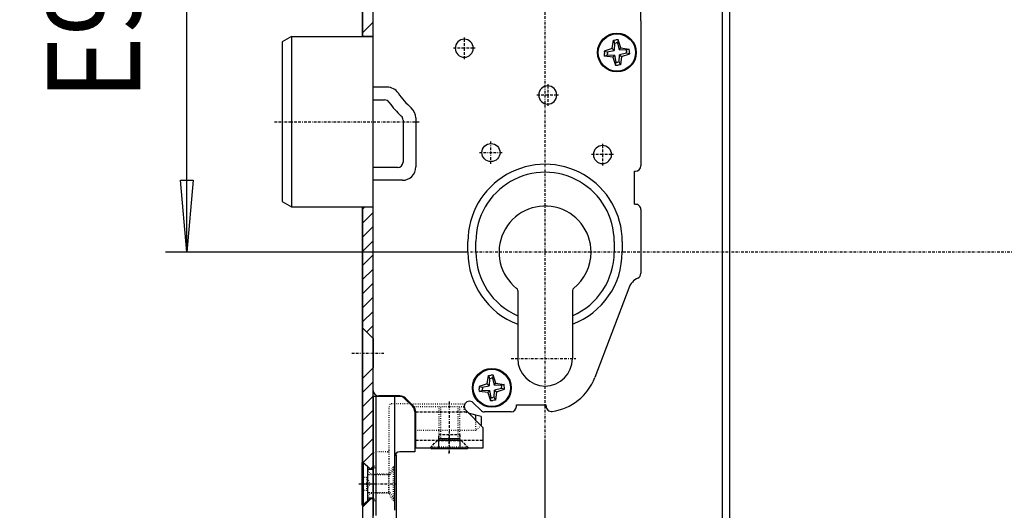
# Model space of a CAD drawing. Extents: x 0 to 4203, y 0 to 2970.
# Drawn here: x 2504 to 2689, y 1395 to 1487 of the extents above; entities that cross this region are included whole.
import ezdxf
from ezdxf.enums import TextEntityAlignment as Align

# ---------------------------------------------------------------- set-up
doc = ezdxf.new("R2010")
doc.units = 0
doc.header["$MEASUREMENT"] = 0
for name, pattern in [('BORDER', [1.75, 0.5, -0.25, 0.5, -0.25, 0, -0.25]), ('DASHED', [0.75, 0.5, -0.25]), ('DOT', [0.25, 0, -0.25])]:
    doc.linetypes.add(name, pattern=pattern)
for name, color, linetype in [('DIMENSION', 7, 'CONTINUOUS'), ('HATCH', 7, 'CONTINUOUS'), ('SCHLOS', 7, 'CONTINUOUS')]:
    doc.layers.add(name, color=color, linetype=linetype)
doc.dimstyles.new('CAD400-DIM0', dxfattribs={"dimscale": 5, "dimtxt": 3.5, "dimasz": 3.7, "dimexe": 0.8, "dimexo": 0.01, "dimgap": 0.09, "dimtad": 1, "dimdec": 4, "dimdsep": 46, "dimtxsty": 'STANDARD', "dimcen": 0, "dimclrd": 3, "dimclre": 3, "dimclrt": 4, "dimadec": 0, "dimazin": 0, "dimtfac": 1, "dimtdec": 4, "dimtmove": 2, "dimatfit": 3, "dimfxl": 1, "dimtolj": 1, "dimtzin": 0, "dimarcsym": 0})
doc.dimstyles.new('CAD400-DIM17', dxfattribs={"dimscale": 5, "dimtxt": 3.5, "dimasz": 2.7, "dimexe": 0.8, "dimexo": 0.01, "dimgap": 0.09, "dimtad": 1, "dimdec": 4, "dimdsep": 46, "dimtxsty": 'STANDARD', "dimcen": 0, "dimclrd": 3, "dimclre": 3, "dimclrt": 4, "dimadec": 0, "dimazin": 0, "dimtfac": 1, "dimtdec": 4, "dimtmove": 2, "dimatfit": 3, "dimfxl": 1, "dimtolj": 1, "dimtzin": 0, "dimarcsym": 0})

# ---------------------------------------------------------------- blocks, each defined once
blk = doc.blocks.new('*D124')
at = {"layer": 'DIMENSION', "color": 3, "linetype": 'ByBlock'}
for p, q in [((2531.354975, 1535.638065), (2592.259515, 1535.638065)), ((2534.154975, 1522.138065), (2535.354975, 1535.638065)), ((2535.354975, 1443.638065), (2535.354975, 1535.638065)), ((2535.354975, 1535.638065), (2536.554975, 1522.13806)), ((2536.554975, 1522.13806), (2534.154975, 1522.138065)), ((2535.354975, 1443.638065), (2534.154975, 1457.13807)), ((2534.154975, 1457.13807), (2536.554975, 1457.138065)), ((2536.554975, 1457.138065), (2535.354975, 1443.638065)), ((2588.13469, 1443.638065), (2531.354975, 1443.638065))]:
    blk.add_line(p, q, dxfattribs=at)
at = {"layer": 'DIMENSION', "color": 9, "linetype": 'ByBlock'}
for p in [(2592.309515, 1535.638065), (2588.18469, 1443.638065)]:
    blk.add_point(p, dxfattribs=at)
at = {"layer": 'DIMENSION', "color": 4, "width": 0.75}
blk.add_text('E92', height=17.5, rotation=90, dxfattribs=at).set_placement((2526.604975, 1472.138065), (2526.604975, 1507.138065), align=Align.FIT)
blk = doc.blocks.new('*D125')
at = {"layer": 'DIMENSION', "color": 3, "linetype": 'ByBlock'}
for p, q in [((2482, 1535.638065), (2570.699965, 1535.638065)), ((2483.75, 1517.138065), (2486, 1535.638065)), ((2486, 764.811825), (2486, 1535.638065)), ((2486, 1535.638065), (2488.25, 1517.13806)), ((2488.25, 1517.13806), (2483.75, 1517.138065)), ((2486, 764.811825), (2483.75, 783.31183)), ((2483.75, 783.31183), (2488.25, 783.311825)), ((2488.25, 783.311825), (2486, 764.811825)), ((2560.58674, 764.811825), (2482, 764.811825))]:
    blk.add_line(p, q, dxfattribs=at)
at = {"layer": 'DIMENSION', "color": 9, "linetype": 'ByBlock'}
for p in [(2570.749965, 1535.638065), (2560.63674, 764.811825)]:
    blk.add_point(p, dxfattribs=at)
at = {"layer": 'DIMENSION', "color": 4, "width": 0.75}
blk.add_text('770,8', height=17.5, rotation=90, dxfattribs=at).set_placement((2476.375, 1123.974945), (2476.375, 1176.474945), align=Align.FIT)
blk = doc.blocks.new('B-29')
at = {"layer": 'SCHLOS', "color": 4, "linetype": 'Continuous'}
for p, q in [((2636.00002, 1383.316325), (2636.00002, 1615.823525)), ((2637.41755, 1383.08659), (2637.41755, 1617.223525))]:
    blk.add_line(p, q, dxfattribs=at)
blk = doc.blocks.new('B-52')
at = {"layer": 'HATCH', "color": 3, "linetype": 'Continuous'}
for p, q in [((2568.384645, 1484.845025), (2570.38464, 1486.845025)), ((2570.379345, 1484.18808), (2570.384475, 1484.19321)), ((2568.384645, 1451.7287), (2568.794035, 1452.138085)), ((2568.384645, 1449.077055), (2570.38464, 1451.07705)), ((2568.384645, 1446.42541), (2570.38464, 1448.42541)), ((2568.384645, 1443.77377), (2570.38464, 1445.773765)), ((2568.38465, 1441.122125), (2570.38464, 1443.12212)), ((2568.384645, 1438.47048), (2570.384645, 1440.470475)), ((2568.384645, 1435.818835), (2570.38464, 1437.81883)), ((2568.384645, 1433.16719), (2570.38464, 1435.167185)), ((2568.384645, 1430.51555), (2570.38464, 1432.515545)), ((2569.146725, 1428.625985), (2570.38464, 1429.8639)), ((2568.384645, 1417.25733), (2570.38464, 1419.257325)), ((2568.384645, 1414.60569), (2570.38464, 1416.605685)), ((2568.384645, 1411.95404), (2570.38464, 1413.95404)), ((2568.384645, 1409.3024), (2570.38464, 1411.302395)), ((2568.384645, 1406.650755), (2570.38464, 1408.65075)), ((2568.509345, 1404.123815), (2570.38464, 1405.999105)), ((2569.975255, 1402.938075), (2570.38464, 1403.347465)), ((2568.38464, 1395.722115), (2570.0006, 1397.338075))]:
    blk.add_line(p, q, dxfattribs=at)
at = {"layer": 'SCHLOS', "color": 4, "linetype": 'Continuous'}
for p, q in [((2570.38463, 1372.03794), (2570.38463, 1652.038045)), ((2570.384635, 1417.638015), (2570.384635, 1592.13811)), ((2568.384625, 1484.138015), (2568.384635, 1545.93808)), ((2568.384635, 1545.93808), (2568.384625, 1484.138015)), ((2620.684705, 1487.11953), (2620.684705, 1510.838025)), ((2620.684705, 1487.11953), (2620.684705, 1459.83802)), ((2568.384635, 1484.18807), (2570.38463, 1484.18807)), ((2555.01668, 1484.13801), (2553.28463, 1483.13801)), ((2553.28463, 1483.13801), (2553.28463, 1453.138015)), ((2555.01668, 1484.13801), (2570.384635, 1484.13801)), ((2570.384635, 1472.239905), (2572.53379, 1472.239905)), ((2575.986525, 1468.455885), (2575.986525, 1460.536125)), ((2574.986525, 1459.53613), (2570.384635, 1459.53613)), ((2619.484705, 1458.838015), (2619.684705, 1458.838015)), ((2619.484705, 1452.63802), (2619.484705, 1458.838015)), ((2553.28463, 1453.138015), (2555.01668, 1452.138015)), ((2555.01668, 1452.138015), (2570.384635, 1452.138015)), ((2568.384635, 1452.13807), (2568.38462, 1404.13804)), ((2568.384635, 1406.98806), (2568.384635, 1452.13807)), ((2568.384635, 1452.13807), (2570.38463, 1452.13807)), ((2619.484705, 1452.63802), (2619.684705, 1452.63802)), ((2620.684705, 1451.638015), (2620.684705, 1439.669145)), ((2588.18471, 1443.63802), (2588.18471, 1445.638015)), ((2589.68471, 1443.63802), (2589.68471, 1445.638015)), ((2615.684705, 1445.638015), (2615.684705, 1443.63802)), ((2617.184705, 1445.638015), (2617.184705, 1443.63802)), ((2597.53471, 1436.440795), (2597.53471, 1423.638015)), ((2607.834705, 1436.440795), (2607.834705, 1423.638015)), ((2618.412845, 1436.880965), (2612.032885, 1420.086735)), ((2570.38463, 1427.38806), (2568.384635, 1429.388055)), ((2570.38463, 1427.38806), (2570.38463, 1427.38806)), ((2570.38463, 1427.38806), (2570.38463, 1421.888055)), ((2568.384635, 1419.88806), (2570.38463, 1421.888055)), ((2570.38463, 1421.888055), (2570.38463, 1421.888055)), ((2570.38463, 1416.538045), (2570.38463, 1396.88805)), ((2570.784625, 1416.538045), (2570.38463, 1416.538045)), ((2575.28463, 1416.538045), (2570.784625, 1416.538045)), ((2570.88463, 1416.538045), (2570.88463, 1394.138055)), ((2575.384635, 1416.63802), (2571.384635, 1416.63802)), ((2574.38463, 1416.538045), (2574.38463, 1412.138045)), ((2577.74529, 1414.698705), (2576.34529, 1416.098705)), ((2577.945295, 1414.69868), (2576.445295, 1416.198675)), ((2590.98471, 1410.723805), (2587.777605, 1413.93091)), ((2589.191815, 1415.345125), (2590.60603, 1413.93091)), ((2597.284705, 1414.638015), (2597.284705, 1414.938015)), ((2597.284705, 1414.938015), (2602.884705, 1414.938015)), ((2602.884705, 1414.718375), (2602.884705, 1414.938015)), ((2574.38463, 1412.138045), (2574.38463, 1404.908365)), ((2578.18463, 1413.63805), (2578.18463, 1406.13805)), ((2578.384635, 1406.838015), (2578.384635, 1413.638015)), ((2589.68471, 1413.021765), (2588.321515, 1413.38703)), ((2590.68471, 1412.753815), (2589.68471, 1413.021765)), ((2589.684715, 1412.02384), (2589.68471, 1413.021765)), ((2590.68471, 1412.753815), (2590.68471, 1411.138045)), ((2596.284705, 1413.63802), (2591.313135, 1413.63802)), ((2590.68471, 1411.138045), (2590.62761, 1411.08094)), ((2590.98471, 1410.723805), (2590.98471, 1406.838015)), ((2582.684635, 1406.838015), (2582.684635, 1408.638015)), ((2582.684635, 1408.638015), (2584.68471, 1408.638015)), ((2582.684635, 1408.338015), (2584.68471, 1408.338015)), ((2584.68471, 1408.638015), (2586.68471, 1408.638015)), ((2584.68471, 1408.338015), (2586.68471, 1408.338015)), ((2586.68471, 1408.638015), (2586.68471, 1406.838015)), ((2568.384625, 1404.138045), (2568.384635, 1406.988065)), ((2590.98471, 1406.838015), (2578.384635, 1406.838015)), ((2584.684705, 1406.68803), (2581.38464, 1406.68803)), ((2587.98472, 1406.68803), (2584.684705, 1406.68803)), ((2574.38463, 1404.908365), (2574.38463, 1395.138055)), ((2574.48462, 1203.13807), (2574.78462, 1405.57396)), ((2578.18463, 1406.13805), (2575.384625, 1406.13805)), ((2568.29376, 1396.13806), (2568.29376, 1404.13805)), ((2568.29376, 1404.13805), (2568.49376, 1404.13805)), ((2569.803345, 1402.93806), (2568.384635, 1404.238065)), ((2568.49376, 1404.13805), (2569.293755, 1403.404985)), ((2568.49376, 1404.13805), (2568.49376, 1396.13806)), ((2569.293755, 1403.404985), (2569.293755, 1396.871125)), ((2569.38463, 1402.88805), (2570.38463, 1402.88805)), ((2569.38463, 1397.388055), (2569.38463, 1402.88805)), ((2569.803345, 1402.88805), (2569.803345, 1402.93806)), ((2569.803345, 1402.93806), (2570.38463, 1402.93806)), ((2569.803335, 1400.117055), (2569.803335, 1400.159035)), ((2568.384635, 1396.038065), (2569.80333, 1397.33806)), ((2570.38463, 1397.388055), (2569.38463, 1397.388055)), ((2569.80333, 1397.33806), (2569.80333, 1397.388055)), ((2569.80333, 1397.33806), (2570.38463, 1397.33806)), ((2570.38463, 1397.388055), (2570.384625, 1394.138055)), ((2568.49376, 1396.13806), (2568.29376, 1396.13806)), ((2568.384635, 1396.038065), (2568.38463, 1396.13806)), ((2568.38463, 1396.13806), (2568.38463, 1372.03794)), ((2569.293755, 1396.871125), (2568.49376, 1396.13806))]:
    blk.add_line(p, q, dxfattribs=at)
at = {"layer": 'SCHLOS', "color": 3, "linetype": 'BORDER'}
for p, q in [((2602.684705, 1407.94251), (2602.684705, 1565.681365)), ((2587.49471, 1483.98802), (2587.49471, 1483.648015)), ((2587.49471, 1483.648015), (2587.49471, 1481.94802)), ((2585.79471, 1481.94802), (2585.45471, 1481.94802)), ((2587.49471, 1481.94802), (2585.79471, 1481.94802)), ((2589.19471, 1481.94802), (2587.49471, 1481.94802)), ((2587.49471, 1481.94802), (2587.49471, 1480.248015)), ((2589.53471, 1481.94802), (2589.19471, 1481.94802)), ((2587.49471, 1480.248015), (2587.49471, 1479.90802)), ((2603.194705, 1475.19802), (2603.194705, 1474.858015)), ((2601.49471, 1473.15802), (2601.154705, 1473.15802)), ((2603.194705, 1473.15802), (2601.49471, 1473.15802)), ((2603.194705, 1474.858015), (2603.194705, 1473.15802)), ((2604.894705, 1473.15802), (2603.194705, 1473.15802)), ((2603.194705, 1473.15802), (2603.194705, 1471.458015)), ((2605.234705, 1473.15802), (2604.894705, 1473.15802)), ((2603.194705, 1471.458015), (2603.194705, 1471.11802)), ((2551.84934, 1468.138015), (2579.072415, 1468.138015)), ((2592.51471, 1460.223015), (2592.51471, 1464.47302)), ((2613.474705, 1464.00802), (2613.474705, 1463.668015)), ((2590.38971, 1462.348015), (2594.63971, 1462.348015)), ((2611.774705, 1461.96802), (2611.434705, 1461.96802)), ((2613.474705, 1461.96802), (2611.774705, 1461.96802)), ((2613.474705, 1463.668015), (2613.474705, 1461.96802)), ((2615.17471, 1461.96802), (2613.474705, 1461.96802)), ((2613.474705, 1461.96802), (2613.474705, 1460.268015)), ((2615.514705, 1461.96802), (2615.17471, 1461.96802)), ((2613.474705, 1460.268015), (2613.474705, 1459.92802)), ((2714.81505, 1443.638015), (2588.68471, 1443.63802)), ((2566.384635, 1424.63806), (2572.38465, 1424.63806)), ((2596.293635, 1423.638015), (2608.48274, 1423.638015)), ((2584.684705, 1415.60666), (2584.684705, 1405.93245)), ((2584.68471, 1405.794025), (2584.68471, 1409.183455)), ((2567.70546, 1400.138065), (2570.901155, 1400.138065)), ((2568.02575, 1400.13805), (2574.555115, 1400.13805))]:
    blk.add_line(p, q, dxfattribs=at)
at = {"layer": 'SCHLOS', "color": 3, "linetype": 'Continuous'}
for p, q in [((2555.01668, 1484.13801), (2555.01668, 1452.138015)), ((2615.29552, 1481.884135), (2615.529645, 1483.46225)), ((2615.529645, 1483.46225), (2615.977935, 1483.50147)), ((2615.529645, 1483.46225), (2615.75886, 1482.90763)), ((2615.75886, 1482.90763), (2615.697205, 1481.54708)), ((2615.75886, 1482.90763), (2616.02783, 1482.931165)), ((2616.42622, 1483.54069), (2615.977935, 1483.50147)), ((2616.2968, 1482.954695), (2616.02783, 1482.931165)), ((2616.42622, 1483.54069), (2616.2968, 1482.954695)), ((2616.2968, 1482.954695), (2616.593775, 1481.62552)), ((2616.930825, 1482.027205), (2616.42622, 1483.54069)), ((2615.29552, 1481.884135), (2613.782035, 1481.379525)), ((2613.782035, 1481.379525), (2614.36803, 1481.250105)), ((2613.782035, 1481.379525), (2613.821255, 1480.93124)), ((2613.860475, 1480.482955), (2613.821255, 1480.93124)), ((2613.860475, 1480.482955), (2614.415095, 1480.712165)), ((2615.43859, 1480.248825), (2613.860475, 1480.482955)), ((2614.36803, 1481.250105), (2615.697205, 1481.547085)), ((2614.36803, 1481.250105), (2614.39156, 1480.981135)), ((2614.415095, 1480.712165), (2614.39156, 1480.981135)), ((2614.415095, 1480.712165), (2615.775645, 1480.65051)), ((2615.697205, 1481.547085), (2615.29552, 1481.884135)), ((2615.697205, 1481.54708), (2615.29552, 1481.884135)), ((2615.775645, 1480.65051), (2615.43859, 1480.248825)), ((2615.775645, 1480.65051), (2615.43859, 1480.248825)), ((2616.07262, 1479.321335), (2615.775645, 1480.65051)), ((2616.593775, 1481.62552), (2616.930825, 1482.027205)), ((2616.593775, 1481.62552), (2616.930825, 1482.027205)), ((2617.954325, 1481.56387), (2616.593775, 1481.62552)), ((2616.61056, 1479.3684), (2616.672215, 1480.72895)), ((2618.00139, 1481.025925), (2616.672215, 1480.72895)), ((2616.672215, 1480.72895), (2617.073895, 1480.391895)), ((2616.672215, 1480.72895), (2617.073895, 1480.391895)), ((2616.930825, 1482.027205), (2618.50894, 1481.793075)), ((2617.073895, 1480.391895), (2618.58738, 1480.896505)), ((2618.50894, 1481.793075), (2617.954325, 1481.56387)), ((2617.954325, 1481.56387), (2617.977855, 1481.294895)), ((2618.00139, 1481.025925), (2617.977855, 1481.294895)), ((2618.58738, 1480.896505), (2618.00139, 1481.025925)), ((2618.58738, 1480.896505), (2618.50894, 1481.793075)), ((2615.43859, 1480.248825), (2615.9432, 1478.735345)), ((2615.9432, 1478.735345), (2616.07262, 1479.321335)), ((2615.9432, 1478.735345), (2616.391485, 1478.774565)), ((2616.07262, 1479.321335), (2616.34159, 1479.344865)), ((2616.61056, 1479.3684), (2616.34159, 1479.344865)), ((2616.83977, 1478.813785), (2616.391485, 1478.774565)), ((2616.83977, 1478.813785), (2616.61056, 1479.3684)), ((2617.073895, 1480.391895), (2616.83977, 1478.813785)), ((2573.00278, 1474.638015), (2570.384635, 1474.638015)), ((2578.384635, 1468.85382), (2578.384635, 1459.638015)), ((2575.88464, 1457.13802), (2570.384635, 1457.138015)), ((2591.79552, 1418.884135), (2592.029645, 1420.46225)), ((2592.029645, 1420.46225), (2592.47793, 1420.50147)), ((2592.029645, 1420.46225), (2592.258855, 1419.90763)), ((2592.258855, 1419.90763), (2592.1972, 1418.54708)), ((2592.258855, 1419.90763), (2592.52783, 1419.931165)), ((2592.92622, 1420.54069), (2592.47793, 1420.50147)), ((2592.7968, 1419.954695), (2592.52783, 1419.931165)), ((2592.92622, 1420.54069), (2592.7968, 1419.954695)), ((2592.7968, 1419.954695), (2593.093775, 1418.62552)), ((2593.430825, 1419.027205), (2592.92622, 1420.54069)), ((2591.79552, 1418.884135), (2590.282035, 1418.379525)), ((2590.282035, 1418.379525), (2590.868025, 1418.250105)), ((2590.282035, 1418.379525), (2590.321255, 1417.93124)), ((2590.36047, 1417.482955), (2590.321255, 1417.93124)), ((2590.36047, 1417.482955), (2590.91509, 1417.712165)), ((2590.868025, 1418.250105), (2592.1972, 1418.547085)), ((2590.868025, 1418.250105), (2590.89156, 1417.981135)), ((2590.91509, 1417.712165), (2590.89156, 1417.981135)), ((2590.91509, 1417.712165), (2592.27564, 1417.65051)), ((2592.1972, 1418.547085), (2591.79552, 1418.884135)), ((2592.1972, 1418.54708), (2591.79552, 1418.884135)), ((2592.27564, 1417.65051), (2591.93859, 1417.248825)), ((2592.27564, 1417.65051), (2591.93859, 1417.248825)), ((2592.57262, 1416.321335), (2592.27564, 1417.65051)), ((2593.093775, 1418.62552), (2593.430825, 1419.027205)), ((2593.093775, 1418.62552), (2593.430825, 1419.027205)), ((2594.454325, 1418.56387), (2593.093775, 1418.62552)), ((2593.11056, 1416.3684), (2593.172215, 1417.72895)), ((2594.501385, 1418.025925), (2593.172215, 1417.72895)), ((2593.172215, 1417.72895), (2593.573895, 1417.391895)), ((2593.172215, 1417.72895), (2593.573895, 1417.391895)), ((2593.430825, 1419.027205), (2595.00894, 1418.793075)), ((2593.573895, 1417.391895), (2595.08738, 1417.896505)), ((2595.00894, 1418.793075), (2594.454325, 1418.56387)), ((2594.454325, 1418.56387), (2594.477855, 1418.294895)), ((2594.501385, 1418.025925), (2594.477855, 1418.294895)), ((2595.08738, 1417.896505), (2594.501385, 1418.025925)), ((2595.08738, 1417.896505), (2595.00894, 1418.793075)), ((2591.93859, 1417.248825), (2590.36047, 1417.482955)), ((2591.93859, 1417.248825), (2592.4432, 1415.735345)), ((2592.4432, 1415.735345), (2592.57262, 1416.321335)), ((2592.4432, 1415.735345), (2592.89148, 1415.774565)), ((2592.57262, 1416.321335), (2592.841585, 1416.344865)), ((2593.11056, 1416.3684), (2592.841585, 1416.344865)), ((2593.33977, 1415.813785), (2592.89148, 1415.774565)), ((2593.33977, 1415.813785), (2593.11056, 1416.3684)), ((2593.573895, 1417.391895), (2593.33977, 1415.813785))]:
    blk.add_line(p, q, dxfattribs=at)
at = {"layer": 'SCHLOS', "color": 2, "linetype": 'DOT'}
for p, q in [((2573.384625, 1404.83143), (2573.38463, 1414.638045)), ((2577.30595, 1415.13805), (2573.884635, 1415.138045)), ((2577.50595, 1415.13805), (2584.684715, 1415.13805)), ((2587.384705, 1414.55478), (2577.889215, 1414.55478)), ((2586.68472, 1414.58802), (2582.684645, 1414.58802)), ((2582.684645, 1414.58802), (2582.684645, 1408.48803)), ((2583.08464, 1408.48803), (2583.08464, 1414.58802)), ((2584.684715, 1415.13805), (2587.384705, 1415.13805)), ((2586.284715, 1414.58802), (2586.284715, 1408.48803)), ((2586.68472, 1408.48803), (2586.68472, 1414.58802)), ((2587.384705, 1415.13805), (2587.38471, 1413.63805)), ((2588.321515, 1413.38703), (2587.38471, 1413.63805)), ((2589.68471, 1410.138045), (2589.684715, 1412.02384)), ((2582.68465, 1410.138045), (2578.38463, 1410.138045)), ((2589.68471, 1410.138045), (2582.68465, 1410.138045)), ((2590.62761, 1411.08094), (2589.68471, 1410.138045)), ((2582.684645, 1408.48803), (2581.184645, 1406.98803)), ((2586.68472, 1408.48803), (2582.684645, 1408.48803)), ((2586.68472, 1408.48803), (2588.18472, 1406.98803)), ((2581.184645, 1406.98803), (2581.184645, 1406.888025)), ((2588.18472, 1406.98803), (2581.184645, 1406.98803)), ((2588.18472, 1406.98803), (2588.18472, 1406.888025)), ((2573.084625, 1406.13805), (2570.88463, 1406.13805)), ((2573.38463, 1398.262015), (2573.384625, 1404.83143)), ((2573.34747, 1401.93805), (2574.18463, 1403.38805)), ((2573.59377, 1401.838045), (2574.484615, 1403.388055)), ((2574.184625, 1396.888055), (2574.18463, 1403.38805)), ((2574.18463, 1403.38805), (2574.38463, 1403.38805)), ((2568.29376, 1401.388045), (2569.09376, 1401.388045)), ((2569.09376, 1401.388045), (2569.09376, 1398.88806)), ((2569.09376, 1401.388045), (2569.815445, 1400.13805)), ((2569.593755, 1401.838045), (2573.59377, 1401.838045)), ((2573.34747, 1401.93805), (2570.38463, 1401.93805)), ((2573.34747, 1398.33805), (2573.34747, 1401.93805)), ((2569.09376, 1398.88806), (2569.81545, 1400.138045)), ((2569.09376, 1398.88806), (2568.29376, 1398.88806)), ((2573.593775, 1398.438065), (2569.593755, 1398.43806)), ((2573.34747, 1398.33805), (2570.38463, 1398.33805)), ((2574.184625, 1396.888055), (2573.34747, 1398.33805)), ((2573.593775, 1398.438065), (2574.48461, 1396.888055)), ((2574.384635, 1396.888055), (2574.184625, 1396.888055))]:
    blk.add_line(p, q, dxfattribs=at)
at = {"layer": 'SCHLOS', "color": 7, "linetype": 'Continuous'}
blk.add_line((2577.305955, 1415.13805), (2577.50595, 1415.13805), dxfattribs=at)
at = {"layer": 'SCHLOS', "color": 3, "linetype": 'DASHED'}
for p, q in [((2578.384635, 1413.63802), (2588.070495, 1413.63802)), ((2578.384635, 1408.338015), (2582.684635, 1408.338015)), ((2582.434635, 1408.23802), (2582.434635, 1408.338015)), ((2582.684635, 1408.638015), (2582.684635, 1409.388015)), ((2582.684635, 1409.388015), (2586.68471, 1409.388015)), ((2586.68471, 1409.388015), (2586.68471, 1408.638015)), ((2586.68471, 1408.338015), (2590.98471, 1408.338015)), ((2586.93471, 1408.23802), (2586.93471, 1408.338015)), ((2581.034635, 1406.838015), (2582.434635, 1408.23802)), ((2582.434635, 1408.23802), (2586.93471, 1408.23802)), ((2588.33471, 1406.838015), (2586.93471, 1408.23802))]:
    blk.add_line(p, q, dxfattribs=at)
at = {"layer": 'SCHLOS', "color": 4, "linetype": 'Continuous'}
for centre, radius in [((2616.184682, 1481.138066), 3.65), ((2616.184681, 1481.138066), 3.5), ((2592.514682, 1462.348066), 1.7), ((2592.684682, 1418.138066), 3.65), ((2592.684681, 1418.138066), 3.5)]:
    blk.add_circle(centre, radius, dxfattribs=at)
for centre, radius, start, end in [((2587.494682, 1481.948066), 1.7, 89.99904, 180.001545), ((2587.494682, 1481.948066), 1.7, 359.998455, 89.99904), ((2587.494682, 1481.948066), 1.7, 180.001545, 270.00096), ((2587.494682, 1481.948066), 1.7, 270.00096, 359.998455), ((2603.194682, 1473.158066), 1.7, 89.999208, 180.001553), ((2603.194682, 1473.158066), 1.7, 180.001553, 270.000791), ((2603.194682, 1473.158066), 1.7, 359.998447, 89.999208), ((2603.194682, 1473.158066), 1.7, 270.000791, 359.998447), ((2572.533838, 1471.239955), 1, 35.592223, 90.002731), ((2587.494682, 1481.948067), 17.398112, 215.592947, 227.167404), ((2574.986571, 1468.455932), 1, 359.997283, 47.167722), ((2613.474682, 1461.968066), 1.7, 89.999219, 180.001548), ((2613.474682, 1461.968066), 1.7, 180.001548, 270.000781), ((2613.474682, 1461.968066), 1.7, 359.998452, 89.999219), ((2613.474682, 1461.968066), 1.7, 270.000781, 359.998452), ((2574.986571, 1460.536177), 1, 269.997351, 359.997024), ((2602.684681, 1445.638066), 14.5, 359.999799, 180.000201), ((2602.684681, 1445.638066), 13, 359.999775, 180.000225), ((2619.684682, 1459.838066), 1, 270.001337, 359.997364), ((2602.684682, 1443.638066), 8.650001, 359.999695, 231.867531), ((2619.684682, 1451.638066), 1, 359.997078, 89.998663), ((2602.684681, 1443.638066), 14.5, 180.000182, 249.196164), ((2602.684681, 1443.638066), 13, 180.000202, 246.662243), ((2602.684681, 1443.638066), 13, 293.33797, 359.999798), ((2602.684681, 1443.638066), 14.5, 290.80403, 359.999818), ((2602.684682, 1443.638066), 8.65, 308.132738, 359.999695), ((2621.684682, 1435.638066), 3.5, 116.387802, 159.199314), ((2619.684682, 1439.669195), 1, 296.387793, 359.997144), ((2597.034682, 1436.440844), 0.5, 359.994349, 51.86138), ((2608.334682, 1436.440844), 0.499999, 128.133963, 180.005651), ((2602.684682, 1423.638066), 5.15, 180.000567, 359.999433), ((2602.684682, 1423.638066), 10, 277.662361, 339.198491), ((2571.384682, 1417.638066), 1, 180.002922, 269.997326), ((2575.284685, 1415.038099), 1.5, 45.000033, 90.002116), ((2575.384682, 1415.138066), 1.5, 44.999883, 90.001783), ((2576.684688, 1413.638103), 1.5, 359.99798, 44.999993), ((2576.884682, 1413.638066), 1.5, 359.998243, 45.000018), ((2588.484682, 1414.638066), 1, 44.996977, 225.003225), ((2591.313109, 1414.638066), 1, 225.003113, 270.00148), ((2596.284682, 1414.638066), 1, 270.001337, 359.997078), ((2603.884682, 1414.718425), 1, 180.002864, 277.663303), ((2578.384688, 1409.938103), 0.2, 90.016515, 180.016577), ((2581.384691, 1406.888078), 0.2, 194.491501, 269.985302), ((2587.984691, 1406.888078), 0.2, 270.008294, 345.506896), ((2575.384681, 1405.1381), 1, 90.003224, 180.002852), ((2569.593805, 1402.138102), 0.3, 180.010878, 225.806967), ((2569.593805, 1398.138102), 0.3, 134.209533, 180.008014)]:
    blk.add_arc(centre, radius, start, end, dxfattribs=at)
at = {"layer": 'SCHLOS', "color": 3, "linetype": 'Continuous'}
for centre, radius, start, end in [((2573.002825, 1472.138068), 2.5, 34.094933, 90.001034), ((2587.494682, 1481.948067), 15, 214.095385, 228.438125), ((2575.884682, 1468.853873), 2.5, 359.99878, 48.438072), ((2575.884682, 1459.638067), 2.5, 269.999029, 359.99881)]:
    blk.add_arc(centre, radius, start, end, dxfattribs=at)
at = {"layer": 'SCHLOS', "color": 2, "linetype": 'DOT'}
for centre, radius, start, end in [((2573.884687, 1414.638101), 0.5, 90.005985, 180.006463), ((2573.08468, 1406.4381), 0.3, 269.989562, 359.99053), ((2581.384691, 1406.888078), 0.2, 180.015071, 194.491501), ((2587.984691, 1406.888078), 0.2, 345.506896, 359.984927), ((2570.884688, 1405.6381), 0.5, 90.006653, 180.005765), ((2570.384687, 1402.888102), 1, 180.003003, 269.997008), ((2570.384688, 1403.188101), 0.3, 269.988873, 90.011131), ((2569.593805, 1402.138102), 0.3, 225.806967, 269.990431), ((2569.593805, 1398.138102), 0.3, 90.009572, 134.209533), ((2570.384687, 1397.388101), 1, 90.002992, 180.002659), ((2570.384688, 1396.979961), 0.3, 269.988873, 90.011131)]:
    blk.add_arc(centre, radius, start, end, dxfattribs=at)

msp = doc.modelspace()

# ---------------------------------------------------------------- linework, layer by layer
at = {"layer": 'DIMENSION', "color": 3}
msp.add_line((2602.684685, 1350.887965), (2602.684685, 1407.89253), dxfattribs=at)

# ---------------------------------------------------------------- block references
at = {"layer": 'SCHLOS'}
for name in ['B-52', 'B-29']:
    msp.add_blockref(name, (0, 0), dxfattribs=at)

# ---------------------------------------------------------------- dimensions: what is measured, and where the dimension line sits
at = {"layer": 'DIMENSION', "color": 3}
for base, p1, p2, dimstyle, picture, middle in [((2486, 764.811825), (2560.63674, 764.811825), (2570.749965, 1535.638065), 'CAD400-DIM0', '*D125', (2467.625, 1150.224945)), ((2535.354975, 1443.638065), (2588.18469, 1443.638065), (2592.309515, 1535.638065), 'CAD400-DIM17', '*D124', (2517.854975, 1489.638065))]:
    dim = msp.add_linear_dim(base=base, p1=p1, p2=p2, angle=90, dimstyle=dimstyle, dxfattribs=at)
    dim.commit()
    dim.dimension.update_dxf_attribs({"geometry": picture, "text_midpoint": middle, "dimtype": 128})

doc.saveas('drawing.dxf')
